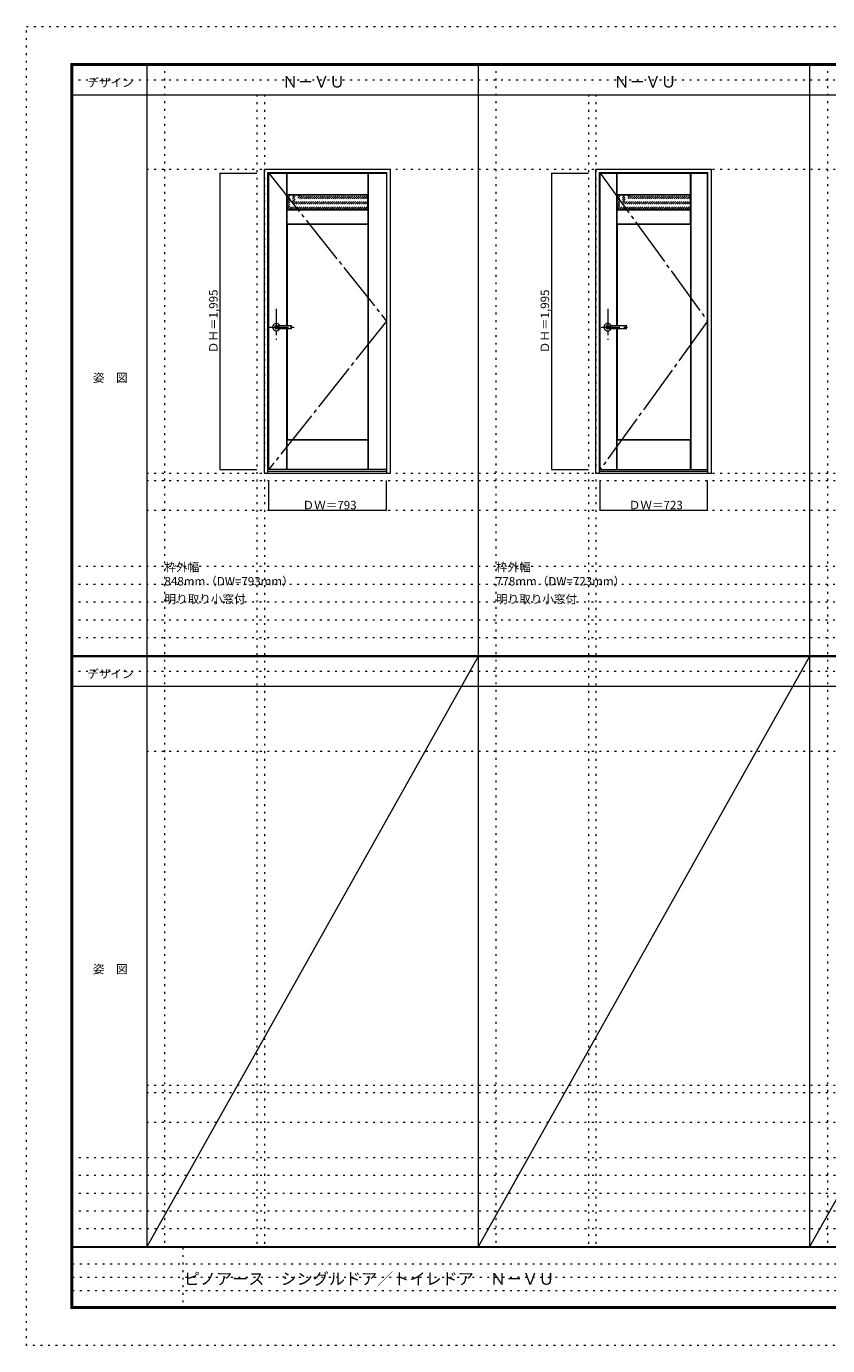
# Model space of a CAD drawing. Units: millimetres. Extents: x -6300 to 6000, y -4455 to 4425.
# Drawn here: x -6300 to -906, y -4455 to 4425 of the extents above; entities that cross this region are included whole.
import ezdxf

# ---------------------------------------------------------------- set-up
doc = ezdxf.new("R2010")
doc.units = ezdxf.units.MM
doc.header["$LTSCALE"] = 30
for name, pattern in [('JWW_CENTER1', [6.773333, 4.233333, -0.846667, 0.846667, -0.846667]), ('JWW_CENTER2', [13.546667, 11.006667, -0.846667, 0.846667, -0.846667]), ('JWW_DASHED1', [1.693333, 0.846667, -0.846667]), ('JWW_HOJO', [1.693333, -1.27, 0.423333])]:
    doc.linetypes.add(name, pattern=pattern)
for name, color, linetype in [('0-0_補助線', 7, 'Continuous'), ('0-1_通り芯', 7, 'Continuous'), ('0-2_扉', 7, 'Continuous'), ('0-3_仕上げ', 7, 'Continuous'), ('0-4_枠', 7, 'Continuous'), ('0-7', 7, 'Continuous'), ('0-A_文字', 7, 'Continuous'), ('0-B_寸法', 7, 'Continuous'), ('0-C_ハッチ', 7, 'Continuous'), ('F-0_補助線', 7, 'Continuous'), ('F-1_枠', 7, 'Continuous'), ('F-A_文字', 7, 'Continuous'), ('レバー', 7, 'Continuous')]:
    doc.layers.add(name, color=color, linetype=linetype)

msp = doc.modelspace()

# ---------------------------------------------------------------- linework, layer by layer
at = {"layer": '0-0_補助線', "color": 120, "linetype": 'JWW_HOJO', "lineweight": 5}
for p, q in [((-5370, 4175), (-5370, -3790)), ((-3138.4, 4175), (-3138.4, -3790)), ((-906.8, 4175), (-906.8, -3790)), ((-4747.4, 3965), (-4747.4, -3790)), ((-2515.8, 3965), (-2515.8, -3790)), ((-5490, 1368), (5690, 1368)), ((-6000, 790.5), (5700, 790.5)), ((-6000, 670.5), (5700, 670.5)), ((-6000, 550.5), (5700, 550.5)), ((-6000, 430.5), (5700, 430.5)), ((-6000, 310.5), (5700, 310.5)), ((-5490, -2751.3), (5700, -2751.3)), ((5700, -3190), (-6000, -3190)), ((5700, -3310), (-6000, -3310)), ((5700, -3430), (-6000, -3430)), ((5700, -3550), (-6000, -3550)), ((5700, -3670), (-6000, -3670))]:
    msp.add_line(p, q, dxfattribs=at)
at = {"layer": '0-0_補助線', "color": 7, "linetype": 'JWW_HOJO', "lineweight": 9}
for p, q in [((-4697.4, 3965), (-4697.4, -3790)), ((-2465.8, 3965), (-2465.8, -3790)), ((-5490, 3465), (5690, 3465)), ((-5490, 1418), (5690, 1418)), ((-5490, 1168), (5690, 1168)), ((-5490, -454.3), (5700, -454.3)), ((-5490, -2701.3), (5700, -2701.3)), ((-5490, -2951.3), (5700, -2951.3))]:
    msp.add_line(p, q, dxfattribs=at)
at = {"layer": '0-1_通り芯', "color": 120, "linetype": 'JWW_CENTER1', "lineweight": 5}
for p, q in [((-4617.4, 2524.5), (-4617.4, 2314.5)), ((-2385.8, 2524.5), (-2385.8, 2314.5)), ((-4662.4, 2400.5), (-4497.4, 2400.5)), ((-2430.8, 2400.5), (-2240.8, 2400.5))]:
    msp.add_line(p, q, dxfattribs=at)
at = {"layer": '0-2_扉', "color": 92, "linetype": 'Continuous', "lineweight": 13}
for p, q in [((-4668.4, 1443), (-4668.4, 3438)), ((-4668.4, 3438), (-3875.4, 3438)), ((-3875.4, 3438), (-3875.4, 1443)), ((-2436.8, 3438), (-1713.8, 3438)), ((-2436.8, 1443), (-2436.8, 3438)), ((-1713.8, 1443), (-1713.8, 3438)), ((-3875.4, 1443), (-4668.4, 1443)), ((-2436.8, 1443), (-1713.8, 1443))]:
    msp.add_line(p, q, dxfattribs=at)
at = {"layer": '0-3_仕上げ', "color": 7, "linetype": 'Continuous', "lineweight": 9}
for p, q in [((-4547.4, 2412), (-4547.4, 3438)), ((-4545.9, 3290.5), (-4545.9, 3438)), ((-4544.4, 3292), (-4544.4, 3438)), ((-3999.4, 3292), (-3999.4, 3438)), ((-3997.9, 3290.5), (-3997.9, 3438)), ((-3996.4, 1443), (-3996.4, 3438)), ((-2325.8, 2412), (-2325.8, 3438)), ((-2324.3, 3290.5), (-2324.3, 3438)), ((-2322.8, 3292), (-2322.8, 3438)), ((-1827.8, 3292), (-1827.8, 3438)), ((-1826.3, 3290.5), (-1826.3, 3438)), ((-1824.8, 1443), (-1824.8, 3438)), ((-4544.4, 3292), (-4545.9, 3290.5)), ((-4543.4, 3288), (-4545.9, 3290.5)), ((-3999.4, 3292), (-4544.4, 3292)), ((-3997.9, 3290.5), (-4000.4, 3288)), ((-3999.4, 3292), (-3997.9, 3290.5)), ((-2322.8, 3292), (-2324.3, 3290.5)), ((-2321.8, 3288), (-2324.3, 3290.5)), ((-1827.8, 3292), (-2322.8, 3292)), ((-1826.3, 3290.5), (-1828.8, 3288)), ((-1827.8, 3292), (-1826.3, 3290.5)), ((-4545.9, 3190.5), (-4543.4, 3193)), ((-4544.4, 3189), (-4545.9, 3190.5)), ((-4545.9, 3095.5), (-4545.9, 3190.5)), ((-4544.4, 3097), (-4544.4, 3189)), ((-3999.4, 3189), (-4544.4, 3189)), ((-4000.4, 3193), (-3997.9, 3190.5)), ((-3999.4, 3189), (-3997.9, 3190.5)), ((-3999.4, 3097), (-3999.4, 3189)), ((-3997.9, 3095.5), (-3997.9, 3190.5)), ((-2324.3, 3190.5), (-2321.8, 3193)), ((-2322.8, 3189), (-2324.3, 3190.5)), ((-2324.3, 3095.5), (-2324.3, 3190.5)), ((-2322.8, 3097), (-2322.8, 3189)), ((-1827.8, 3189), (-2322.8, 3189)), ((-1828.8, 3193), (-1826.3, 3190.5)), ((-1827.8, 3189), (-1826.3, 3190.5)), ((-1827.8, 3097), (-1827.8, 3189)), ((-1826.3, 3095.5), (-1826.3, 3190.5)), ((-4544.4, 3097), (-4545.9, 3095.5)), ((-4543.4, 3093), (-4545.9, 3095.5)), ((-4544.4, 3097), (-3999.4, 3097)), ((-3997.9, 3095.5), (-4000.4, 3093)), ((-3999.4, 3097), (-3997.9, 3095.5)), ((-2322.8, 3097), (-2324.3, 3095.5)), ((-2321.8, 3093), (-2324.3, 3095.5)), ((-2322.8, 3097), (-1827.8, 3097)), ((-1826.3, 3095.5), (-1828.8, 3093)), ((-1827.8, 3097), (-1826.3, 3095.5)), ((-4547.4, 1443), (-4547.4, 2389)), ((-2325.8, 1443), (-2325.8, 2389)), ((-4545.9, 1640.5), (-4543.4, 1643)), ((-4544.4, 1639), (-4545.9, 1640.5)), ((-4545.9, 1443), (-4545.9, 1640.5)), ((-4544.4, 1443), (-4544.4, 1639)), ((-3999.4, 1639), (-4544.4, 1639)), ((-4000.4, 1643), (-3997.9, 1640.5)), ((-3999.4, 1639), (-3997.9, 1640.5)), ((-3999.4, 1443), (-3999.4, 1639)), ((-3997.9, 1443), (-3997.9, 1640.5)), ((-2324.3, 1640.5), (-2321.8, 1643)), ((-2322.8, 1639), (-2324.3, 1640.5)), ((-2324.3, 1443), (-2324.3, 1640.5)), ((-2322.8, 1443), (-2322.8, 1639)), ((-1827.8, 1639), (-2322.8, 1639)), ((-1828.8, 1643), (-1826.3, 1640.5)), ((-1827.8, 1639), (-1826.3, 1640.5)), ((-1827.8, 1443), (-1827.8, 1639)), ((-1826.3, 1443), (-1826.3, 1640.5))]:
    msp.add_line(p, q, dxfattribs=at)
at = {"layer": '0-3_仕上げ', "color": 92, "linetype": 'Continuous', "lineweight": 13}
for p, q in [((-4543.4, 3193), (-4543.4, 3288)), ((-4000.4, 3288), (-4543.4, 3288)), ((-4000.4, 3193), (-4000.4, 3288)), ((-2321.8, 3193), (-2321.8, 3288)), ((-1828.8, 3288), (-2321.8, 3288)), ((-1828.8, 3193), (-1828.8, 3288)), ((-4000.4, 3193), (-4543.4, 3193)), ((-1828.8, 3193), (-2321.8, 3193)), ((-4543.4, 3093), (-4543.4, 2412)), ((-4543.4, 3093), (-4000.4, 3093)), ((-4000.4, 3093), (-4000.4, 1643)), ((-2321.8, 3093), (-1828.8, 3093)), ((-2321.8, 3093), (-2321.8, 2412)), ((-1828.8, 3093), (-1828.8, 1643)), ((-4543.4, 2389), (-4543.4, 1643)), ((-2321.8, 2389), (-2321.8, 1643)), ((-4000.4, 1643), (-4543.4, 1643)), ((-1828.8, 1643), (-2321.8, 1643))]:
    msp.add_line(p, q, dxfattribs=at)
at = {"layer": '0-4_枠', "color": 92, "linetype": 'Continuous', "lineweight": 13}
for p, q in [((-4697.4, 3465), (-3849.4, 3465)), ((-4697.4, 1418), (-4697.4, 3465)), ((-3849.4, 1418), (-3849.4, 3465)), ((-2465.8, 3465), (-1687.8, 3465)), ((-2465.8, 1418), (-2465.8, 3465)), ((-1687.8, 1418), (-1687.8, 3465)), ((-4673.4, 3441), (-3873.4, 3441)), ((-4673.4, 1418), (-4673.4, 3441)), ((-3873.4, 1418), (-3873.4, 3441)), ((-2441.8, 3441), (-1711.8, 3441)), ((-2441.8, 1418), (-2441.8, 3441)), ((-1711.8, 1418), (-1711.8, 3441)), ((-4673.4, 1430), (-3873.4, 1430)), ((-2441.8, 1430), (-1711.8, 1430)), ((-4697.4, 1418), (-3849.4, 1418)), ((-2465.8, 1418), (-1687.8, 1418))]:
    msp.add_line(p, q, dxfattribs=at)
at = {"layer": '0-7', "color": 7, "linetype": 'JWW_CENTER2', "lineweight": 9}
for p, q in [((-4668.4, 3438), (-3876.2, 2441.5)), ((-2436.8, 3438), (-1713.8, 2440.5)), ((-3875.4, 2440.5), (-4668.4, 1443)), ((-3876.2, 2441.5), (-3875.4, 2440.5)), ((-1713.8, 2440.5), (-2436.8, 1443))]:
    msp.add_line(p, q, dxfattribs=at)
at = {"layer": '0-B_寸法', "color": 120, "linetype": 'Continuous', "lineweight": 5}
for p, q in [((-4997.4, 3438), (-4747.4, 3438)), ((-4997.4, 3438), (-4997.4, 1443)), ((-2765.8, 3438), (-2515.8, 3438)), ((-2765.8, 3438), (-2765.8, 1443)), ((-4997.4, 1443), (-4747.4, 1443)), ((-2765.8, 1443), (-2515.8, 1443)), ((-4668.4, 1168), (-4668.4, 1368)), ((-3875.4, 1168), (-3875.4, 1368)), ((-2436.8, 1168), (-2436.8, 1368)), ((-1713.8, 1168), (-1713.8, 1368)), ((-4668.4, 1168), (-3875.4, 1168)), ((-2436.8, 1168), (-1713.8, 1168))]:
    msp.add_line(p, q, dxfattribs=at)
at = {"layer": '0-B_寸法', "color": 7, "linetype": 'Continuous', "lineweight": 9, "const_width": 3}
for points in [[(-4995.9, 3438, 0.414214), (-4997.4, 3439.5, 0.414214), (-4998.9, 3438, 0.414214), (-4997.4, 3436.5, 0.414214)], [(-2764.3, 3438, 0.414214), (-2765.8, 3439.5, 0.414214), (-2767.3, 3438, 0.414214), (-2765.8, 3436.5, 0.414214)], [(-4995.9, 1443, 0.414214), (-4997.4, 1444.5, 0.414214), (-4998.9, 1443, 0.414214), (-4997.4, 1441.5, 0.414214)], [(-2764.3, 1443, 0.414214), (-2765.8, 1444.5, 0.414214), (-2767.3, 1443, 0.414214), (-2765.8, 1441.5, 0.414214)], [(-4666.9, 1168, 0.414214), (-4668.4, 1169.5, 0.414214), (-4669.9, 1168, 0.414214), (-4668.4, 1166.5, 0.414214)], [(-3873.9, 1168, 0.414214), (-3875.4, 1169.5, 0.414214), (-3876.9, 1168, 0.414214), (-3875.4, 1166.5, 0.414214)], [(-2435.3, 1168, 0.414214), (-2436.8, 1169.5, 0.414214), (-2438.3, 1168, 0.414214), (-2436.8, 1166.5, 0.414214)], [(-1712.3, 1168, 0.414214), (-1713.8, 1169.5, 0.414214), (-1715.3, 1168, 0.414214), (-1713.8, 1166.5, 0.414214)]]:
    msp.add_lwpolyline(points, format="xyb", close=True, dxfattribs=at)
at = {"layer": '0-C_ハッチ', "color": 120, "linetype": 'JWW_DASHED1', "lineweight": 5}
for p, q in [((-4543.4, 3253.5), (-4508.9, 3288)), ((-4543.4, 3196.9), (-4452.3, 3288)), ((-4543.4, 3211.1), (-4466.5, 3288)), ((-4543.4, 3225.2), (-4480.6, 3288)), ((-4543.4, 3239.3), (-4494.7, 3288)), ((-4543.4, 3267.6), (-4523, 3288)), ((-4533.2, 3193), (-4438.2, 3288)), ((-4519, 3193), (-4424, 3288)), ((-4504.9, 3193), (-4409.9, 3288)), ((-4490.7, 3193), (-4395.7, 3288)), ((-4476.6, 3193), (-4381.6, 3288)), ((-4462.5, 3193), (-4367.5, 3288)), ((-4448.3, 3193), (-4353.3, 3288)), ((-4434.2, 3193), (-4339.2, 3288)), ((-4420, 3193), (-4325, 3288)), ((-4405.9, 3193), (-4310.9, 3288)), ((-4391.8, 3193), (-4296.8, 3288)), ((-4377.6, 3193), (-4282.6, 3288)), ((-4363.5, 3193), (-4268.5, 3288)), ((-4349.3, 3193), (-4254.3, 3288)), ((-4335.2, 3193), (-4240.2, 3288)), ((-4321, 3193), (-4226, 3288)), ((-4306.9, 3193), (-4211.9, 3288)), ((-4292.8, 3193), (-4197.8, 3288)), ((-4278.6, 3193), (-4183.6, 3288)), ((-4264.5, 3193), (-4169.5, 3288)), ((-4250.3, 3193), (-4155.3, 3288)), ((-4236.2, 3193), (-4141.2, 3288)), ((-4222, 3193), (-4127, 3288)), ((-4207.9, 3193), (-4112.9, 3288)), ((-4193.8, 3193), (-4098.8, 3288)), ((-4179.6, 3193), (-4084.6, 3288)), ((-4165.5, 3193), (-4070.5, 3288)), ((-4151.3, 3193), (-4056.3, 3288)), ((-4137.2, 3193), (-4042.2, 3288)), ((-4123.1, 3193), (-4028.1, 3288)), ((-4108.9, 3193), (-4013.9, 3288)), ((-4094.8, 3193), (-4000.4, 3287.4)), ((-2321.8, 3193.6), (-2227.4, 3288)), ((-2321.8, 3207.8), (-2241.6, 3288)), ((-2321.8, 3221.9), (-2255.7, 3288)), ((-2321.8, 3236.1), (-2269.9, 3288)), ((-2321.8, 3250.2), (-2284, 3288)), ((-2321.8, 3264.3), (-2298.1, 3288)), ((-2321.8, 3278.5), (-2312.3, 3288)), ((-2308.3, 3193), (-2213.3, 3288)), ((-2294.1, 3193), (-2199.1, 3288)), ((-2280, 3193), (-2185, 3288)), ((-2265.9, 3193), (-2170.9, 3288)), ((-2251.7, 3193), (-2156.7, 3288)), ((-2237.6, 3193), (-2142.6, 3288)), ((-2223.4, 3193), (-2128.4, 3288)), ((-2209.3, 3193), (-2114.3, 3288)), ((-2195.2, 3193), (-2100.2, 3288)), ((-2181, 3193), (-2086, 3288)), ((-2166.9, 3193), (-2071.9, 3288)), ((-2152.7, 3193), (-2057.7, 3288)), ((-2138.6, 3193), (-2043.6, 3288)), ((-2124.4, 3193), (-2029.4, 3288)), ((-2110.3, 3193), (-2015.3, 3288)), ((-2096.2, 3193), (-2001.2, 3288)), ((-2082, 3193), (-1987, 3288)), ((-2067.9, 3193), (-1972.9, 3288)), ((-2053.7, 3193), (-1958.7, 3288)), ((-2039.6, 3193), (-1944.6, 3288)), ((-2025.4, 3193), (-1930.4, 3288)), ((-2011.3, 3193), (-1916.3, 3288)), ((-1997.2, 3193), (-1902.2, 3288)), ((-1983, 3193), (-1888, 3288)), ((-1968.9, 3193), (-1873.9, 3288)), ((-1954.7, 3193), (-1859.7, 3288)), ((-1940.6, 3193), (-1845.6, 3288)), ((-1926.5, 3193), (-1831.5, 3288)), ((-4080.6, 3193), (-4000.4, 3273.2)), ((-4066.5, 3193), (-4000.4, 3259.1)), ((-4052.3, 3193), (-4000.4, 3244.9)), ((-4038.2, 3193), (-4000.4, 3230.8)), ((-4024.1, 3193), (-4000.4, 3216.7)), ((-4009.9, 3193), (-4000.4, 3202.5)), ((-1912.3, 3193), (-1828.8, 3276.5)), ((-1898.2, 3193), (-1828.8, 3262.4)), ((-1884, 3193), (-1828.8, 3248.2)), ((-1869.9, 3193), (-1828.8, 3234.1)), ((-1855.7, 3193), (-1828.8, 3219.9)), ((-1841.6, 3193), (-1828.8, 3205.8))]:
    msp.add_line(p, q, dxfattribs=at)
at = {"layer": 'F-0_補助線', "color": 120, "linetype": 'JWW_HOJO', "lineweight": 5}
for p, q in [((-6300, -4455), (-6300, 4425)), ((-6300, 4425), (6000, 4425)), ((6000, -4455), (-6300, -4455))]:
    msp.add_line(p, q, dxfattribs=at)
at = {"layer": 'F-0_補助線', "color": 200, "linetype": 'JWW_HOJO', "lineweight": 20}
for p, q in [((-6000, 4065), (5700, 4065)), ((-6000, 84.5), (5695, 84.5))]:
    msp.add_line(p, q, dxfattribs=at)
at = {"layer": 'F-0_補助線', "color": 7, "linetype": 'JWW_HOJO', "lineweight": 9}
for p, q in [((-5247.5, -3795), (-5247.5, -4205)), ((-5990, -3905), (-150, -3905)), ((-5990, -3995), (-150, -3995)), ((-5990, -4085), (-150, -4085))]:
    msp.add_line(p, q, dxfattribs=at)
at = {"layer": 'F-1_枠', "color": 200, "linetype": 'Continuous', "lineweight": 20}
for p, q in [((-6000, 4175), (5700, 4175)), ((-6000, 4175), (-6000, -4205)), ((-5995, 4175), (-5995, -4205)), ((-5990, 4175), (-5990, -4205)), ((-5490, 4175), (-5490, -3790)), ((-3258.4, 4175), (-3258.4, -3790)), ((-1026.8, 4175), (-1026.8, -3790)), ((-6000, 4170), (5700, 4170)), ((-6000, 4165), (5700, 4165)), ((-6000, 3965), (5700, 3965)), ((-6000, 190.5), (5700, 190.5)), ((-6000, 187.5), (5700, 187.5)), ((-6000, 184.5), (5700, 184.5)), ((-6000, -15.5), (5700, -15.5)), ((5700, -3790), (-6000, -3790)), ((5700, -3795), (-6000, -3795)), ((5700, -4195), (-6000, -4195)), ((5700, -4200), (-6000, -4200)), ((5700, -4205), (-6000, -4205))]:
    msp.add_line(p, q, dxfattribs=at)
at = {"layer": 'F-A_文字', "color": 7, "linetype": 'Continuous', "lineweight": 9}
for p, q in [((-3258.4, 184.5), (-5490, -3790)), ((-1026.8, 184.5), (-3258.4, -3790)), ((1204.8, 184.5), (-1026.8, -3790))]:
    msp.add_line(p, q, dxfattribs=at)
at = {"layer": 'レバー', "color": 92, "linetype": 'Continuous', "lineweight": 13}
for p, q in [((-4617.4, 2410), (-4598.4, 2410)), ((-4598.4, 2411), (-4597.4, 2412)), ((-4598.4, 2390), (-4598.4, 2411)), ((-4597.4, 2412), (-4518.4, 2412)), ((-4517.4, 2411), (-4518.4, 2412)), ((-4517.4, 2390), (-4517.4, 2411)), ((-2385.8, 2410), (-2366.8, 2410)), ((-2366.8, 2411), (-2365.8, 2412)), ((-2366.8, 2390), (-2366.8, 2411)), ((-2365.8, 2412), (-2261.8, 2412)), ((-2260.8, 2411), (-2261.8, 2412)), ((-2260.8, 2390), (-2260.8, 2411)), ((-4617.4, 2391), (-4598.4, 2391)), ((-4598.4, 2390), (-4597.4, 2389)), ((-4518.4, 2389), (-4597.4, 2389)), ((-4517.4, 2390), (-4518.4, 2389)), ((-2385.8, 2391), (-2366.8, 2391)), ((-2366.8, 2390), (-2365.8, 2389)), ((-2261.8, 2389), (-2365.8, 2389)), ((-2260.8, 2390), (-2261.8, 2389))]:
    msp.add_line(p, q, dxfattribs=at)
at = {"layer": 'レバー', "color": 120, "linetype": 'Continuous', "lineweight": 5}
for p, q in [((-4597.4, 2389), (-4597.4, 2412)), ((-4518.4, 2412), (-4518.4, 2389)), ((-2365.8, 2389), (-2365.8, 2412)), ((-2261.8, 2412), (-2261.8, 2389))]:
    msp.add_line(p, q, dxfattribs=at)
for centre, radius, start, end in [((-4617.4, 2400.5), 24.6, 27.93255, 332.06745), ((-4617.4, 2400.5), 11, 59.72736, 300.27264), ((-2385.8, 2400.5), 24.6, 27.93255, 332.06745), ((-2385.8, 2400.5), 11, 59.72736, 300.27264)]:
    msp.add_arc(centre, radius, start, end, dxfattribs=at)
at = {"layer": 'レバー', "color": 92, "linetype": 'Continuous', "lineweight": 13}
for centre in [(-4617.4, 2400.5), (-2385.8, 2400.5)]:
    msp.add_arc(centre, 9.5, 90, 270, dxfattribs=at)

# ---------------------------------------------------------------- texts
at = {"layer": '0-A_文字', "color": 7, "linetype": 'Continuous', "lineweight": 9, "attachment_point": 7}
for s, insert, char_height, width in [('{\\fＭＳ ゴシック|b0|i0|c128|p49;Ｎ－ＶＵ}', (-4576.7, 4013.6), 77.153, 405), ('{\\fＭＳ ゴシック|b0|i0|c128|p49;Ｎ－ＶＵ}', (-2345.1, 4013.6), 77.152, 405), ('{\\fＭＳ ゴシック|b0|i0|c128|p49;枠外幅 848mm（DW=793mm）}', (-5370, 661.6), 57.15, 900), ('{\\fＭＳ ゴシック|b0|i0|c128|p49;枠外幅 778mm（DW=723mm）}', (-3138.4, 661.6), 57.15, 900), ('{\\fＭＳ ゴシック|b0|i0|c128|p49;明り取り小窓付}', (-5370, 541.6), 57.15, 525), ('{\\fＭＳ ゴシック|b0|i0|c128|p49;明り取り小窓付}', (-3138.4, 541.6), 57.15, 525)]:
    msp.add_mtext(s, dxfattribs=dict(at, insert=insert, char_height=char_height, width=width))
at = {"layer": '0-B_寸法', "color": 7, "linetype": 'Continuous', "lineweight": 70, "char_height": 57.15, "width": 412.5, "attachment_point": 7, "rotation": 90}
for insert in [(-5012.4, 2225.3), (-2780.8, 2225.3)]:
    msp.add_mtext('{\\fＭＳ ゴシック|b0|i0|c128|p49;ＤＨ＝1,995}', dxfattribs=dict(at, insert=insert))
at = {"layer": '0-B_寸法', "color": 7, "linetype": 'Continuous', "lineweight": 70, "char_height": 57.15, "width": 337.5, "attachment_point": 7}
for s, insert in [('{\\fＭＳ ゴシック|b0|i0|c128|p49;ＤＷ＝793}', (-4440.6, 1174.1)), ('{\\fＭＳ ゴシック|b0|i0|c128|p49;ＤＷ＝723}', (-2244.5, 1174.1))]:
    msp.add_mtext(s, dxfattribs=dict(at, insert=insert))
at = {"layer": 'F-A_文字', "color": 7, "linetype": 'Continuous', "lineweight": 9, "char_height": 57.15, "attachment_point": 7}
for s, insert, width in [('{\\fＭＳ ゴシック|b0|i0|c128|p49;デザイン}', (-5890, 4018.6), 300), ('{\\fＭＳ ゴシック|b0|i0|c128|p49;姿\u3000図}', (-5852.5, 2031.3), 225), ('{\\fＭＳ ゴシック|b0|i0|c128|p49;デザイン}', (-5890, 38.1), 300), ('{\\fＭＳ ゴシック|b0|i0|c128|p49;姿\u3000図}', (-5852.5, -1949.2), 225)]:
    msp.add_mtext(s, dxfattribs=dict(at, insert=insert, width=width))
at = {"layer": 'F-A_文字', "color": 7, "linetype": 'Continuous', "lineweight": 0, "insert": (-5240, -4045.2), "char_height": 79.513, "width": 2400, "attachment_point": 7}
msp.add_mtext('{\\fＭＳ ゴシック|b0|i0|c128|p49;ピノアース\u3000シングルドア／トイレドア\u3000Ｎ－ＶＵ}', dxfattribs=at)

doc.saveas('drawing.dxf')
